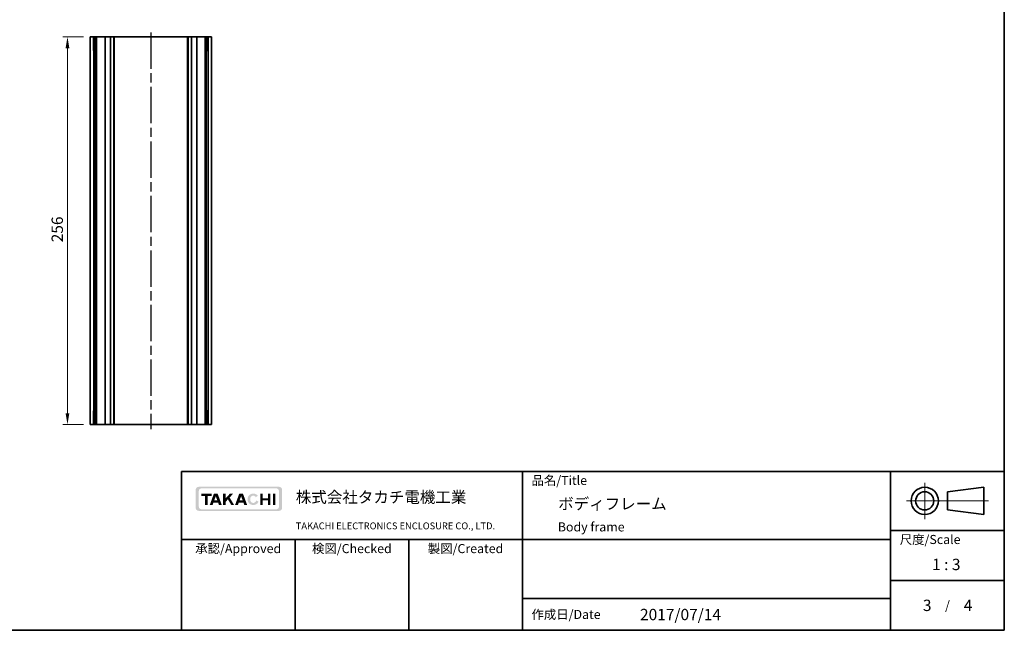
# Model space of a CAD drawing. Units: millimetres. Extents: x 29 to 3774, y 16 to 859.
# Drawn here: x 2332 to 2981, y 16 to 419 of the extents above; entities that cross this region are included whole.
import ezdxf
from ezdxf.enums import TextEntityAlignment as Align

# ---------------------------------------------------------------- set-up
doc = ezdxf.new("R2010")
doc.units = ezdxf.units.MM
doc.header["$LTSCALE"] = 2
doc.linetypes.add('AM_ISO08W050', pattern=[18, 12, -1.5, 3, -1.5])
doc.layers.get('Defpoints').update_dxf_attribs({"lineweight": 25})
for name, color, linetype, lineweight in [('AM_7', 4, 'AM_ISO08W050', 25), ('Border (ISO)', 7, 'Continuous', 35), ('Dimension (ISO)', 7, 'Continuous', 18), ('Dimension (ISO) @ 1', 7, 'Continuous', 18), ('Hatch (ISO)', 1, 'Continuous', 18), ('Title (ISO)', 7, 'Continuous', 35), ('Visible (ISO)', 7, 'Continuous', 35), ('Visible Narrow (ISO)', 7, 'Continuous', 25)]:
    doc.layers.add(name, color=color, linetype=linetype, lineweight=lineweight)
doc.styles.add('Note Text (TK)', font='MS PGothic.ttf')
doc.styles.add('文字スタイル67', font='arial.ttf')
doc.dimstyles.new('Default - Method 1b (TK)', dxfattribs={"dimscale": 2, "dimtxt": 2.5, "dimasz": 2.5, "dimexe": 1, "dimexo": 1.499999999999999, "dimgap": 1, "dimtad": 1, "dimtoh": 1, "dimrnd": 1e-08, "dimdsep": 46, "dimtxsty": 'Note Text (TK)', "dimcen": 0.09, "dimdle": 5, "dimclrd": 100, "dimclre": 100, "dimclrt": 7, "dimadec": 1, "dimazin": 1, "dimtfac": 1, "dimtmove": 0, "dimatfit": 3, "dimfxl": 1, "dimtolj": 1, "dimlwd": -1, "dimlwe": -1, "dimarcsym": 0})

# ---------------------------------------------------------------- blocks, each defined once
blk = doc.blocks.new('図面枠 tk図枠')
at = {"layer": 'Border (ISO)'}
for p in [(405.4999999999999, 289), (14.50000000000001, 8.000000000000007)]:
    blk.add_line(p, (405.4999999999999, 8.000000000000007), dxfattribs=at)
blk = doc.blocks.new('表題欄 tk表題欄')
at = {"layer": 'Hatch (ISO)'}
h = blk.add_hatch(color=256, dxfattribs=at)
edge = h.paths.add_edge_path(flags=0)
edge.add_arc((95.57537688673352, 236.2990653650367), 0.5958259999999996, 269.9999999999897, 360)
edge.add_line((96.17120288673351, 236.2990653650368), (96.17120288673348, 239.7107813650365))
edge.add_arc((95.5753768867335, 239.7107813650366), 0.5958259999999996, 0, 90.0000000000068)
edge.add_line((95.57537688673342, 240.3066073650366), (79.13710888673356, 240.3066073650366))
edge.add_arc((79.13710888673353, 239.7107813650366), 0.5958259999999996, 89.99999999999744, 180)
edge.add_line((78.54128288673353, 239.7107813650365), (78.54128288673331, 236.2990653650368))
edge.add_arc((79.13710888673332, 236.2990653650365), 0.5958259999999996, 180, 270.0000000000231)
edge.add_line((79.13710888673356, 235.7032393650365), (95.57537688673342, 235.7032393650367))
edge = h.paths.add_edge_path()
edge.add_line((77.83935088673357, 239.9556413650366), (77.83935088673357, 236.0542053650368))
edge.add_arc((78.54128288673346, 236.0542053650367), 0.7019319999998935, 180, 270.0000000000087)
edge.add_line((78.54128288673357, 235.3522733650368), (96.17120288673352, 235.3522733650368))
edge.add_arc((96.17120288673351, 236.0542053650367), 0.7019319999998921, 270, 360)
edge.add_line((96.8731348867334, 236.0542053650368), (96.87313488673352, 239.9556413650366))
edge.add_arc((96.1712028867336, 239.9556413650367), 0.7019319999998921, 0, 90.00000000000873)
edge.add_line((96.17120288673348, 240.6575733650367), (78.54128288673357, 240.6575733650366))
edge.add_arc((78.54128288673357, 239.9556413650366), 0.7019319999999984, 90, 180)
for points in [[(79.07181288673355, 239.1476033650369), (79.07181288673355, 238.6578833650367), (79.92066088673353, 238.6578833650367), (79.92066088673353, 236.6581933650368), (80.50832488673353, 236.6581933650368), (80.50832488673353, 238.6578833650367), (81.35717288673355, 238.6578833650367), (81.35717288673355, 239.1476033650369)], [(85.68407849525303, 236.6581933650368), (84.9434673993943, 237.8918698287545), (84.41792288673358, 237.3246628822781), (84.41792288673358, 236.6581933650368), (83.89555488673355, 236.6581933650368), (83.89555488673355, 239.1476033650369), (84.41792288673358, 239.1476033650369), (84.41792288673358, 238.0993979968839), (85.38913556809511, 239.1476033650369), (86.10696490847272, 239.1476033650369), (85.31925422435492, 238.2974470774499), (86.30334488673353, 236.6581933650368)], [(92.09142939614459, 239.1476033650369), (92.09142939614459, 236.6581933650368), (92.60971639614465, 236.6581933650368), (92.60971639614465, 237.6580383650368), (93.76872039614462, 237.6580383650368), (93.76872039614462, 236.6581933650368), (94.28700739614459, 236.6581933650368), (94.28700739614459, 239.1476033650369), (93.76872039614462, 239.1476033650369), (93.76872039614462, 238.1477583650367), (92.60971639614465, 238.1477583650367), (92.60971639614465, 239.1476033650369)], [(94.84202339614467, 239.1476033650369), (94.84202339614467, 236.6581933650368), (95.36439139614473, 236.6581933650368), (95.36439139614473, 239.1476033650369)]]:
    blk.add_hatch(color=256, dxfattribs=at).paths.add_polyline_path(points)
h = blk.add_hatch(color=256, dxfattribs=at)
h.paths.add_polyline_path([(82.59020695886475, 237.7110913650368), (81.95242681460243, 237.7110913650368), (82.27131688673356, 238.5794973650367)], flags=0)
h.paths.add_polyline_path([(82.77903014574996, 237.1968853650368), (81.76360362771717, 237.1968853650368), (81.56578886050404, 236.6581933650368), (80.94907288673355, 236.6581933650368), (81.86321688673357, 239.1476033650369), (82.67941688673353, 239.1476033650369), (83.59356088673351, 236.6581933650368), (82.97684491296302, 236.6581933650368)])
h = blk.add_hatch(color=256, dxfattribs=at)
h.paths.add_polyline_path([(87.52707281460246, 237.7110913650368), (88.16485295886469, 237.7110913650368), (87.84596288673359, 238.5794973650367)], flags=0)
h.paths.add_polyline_path([(87.14043486050403, 236.6581933650368), (87.3382496277172, 237.1968853650368), (88.35367614574989, 237.1968853650368), (88.551490912963, 236.6581933650368), (89.16820688673343, 236.6581933650368), (88.25406288673352, 239.1476033650369), (87.43786288673356, 239.1476033650369), (86.52371888673358, 236.6581933650368)])
h = blk.add_hatch(color=256, dxfattribs=at)
edge = h.paths.add_edge_path()
edge.add_arc((90.52309888673334, 237.9028983650369), 1.273272000000011, 38.55054079078439, 336.5820184016556)
edge.add_line((91.69149139614446, 237.3968543650369), (91.17255542714857, 237.6216113977801))
edge.add_ellipse((90.52309888673352, 237.9028983650369), major_axis=(0, -0.7998759999999119), ratio=0.8673469387756529, start_angle=128.5505407907963, end_angle=426.582018401653, ccw=False)
edge.add_line((91.09381514418376, 238.3576891122095), (91.51887237036831, 238.6964075050431))
at = {"layer": 'Title (ISO)'}
for p, q in [((74.70882392282105, 244.052739026017), (255.7088239228211, 244.052739026017)), ((74.70882392282105, 209.052739026017), (74.70882392282105, 244.052739026017)), ((149.7088239228211, 244.052739026017), (149.7088239228211, 209.052739026017)), ((230.7088239228211, 244.052739026017), (230.7088239228211, 209.052739026017)), ((255.7088239228211, 244.052739026017), (255.7088239228211, 209.052739026017)), ((243.2088239228211, 239.552739026017), (251.2088239228211, 240.5527390260171)), ((251.2088239228211, 234.552739026017), (251.2088239228211, 240.5527390260171)), ((243.2088239228211, 239.552739026017), (243.2088239228211, 235.552739026017)), ((243.2088239228211, 235.552739026017), (251.2088239228211, 234.552739026017)), ((230.7088239228211, 231.052739026017), (255.7088239228211, 231.052739026017)), ((74.70882392282105, 229.052739026017), (230.7088239228211, 229.052739026017)), ((99.70882392282108, 229.052739026017), (99.70882392282108, 209.052739026017)), ((124.708823922821, 229.052739026017), (124.708823922821, 209.052739026017)), ((230.7088239228211, 220.052739026017), (255.7088239228211, 220.052739026017)), ((149.7088239228211, 216.052739026017), (230.7088239228211, 216.052739026017)), ((255.7088239228211, 209.052739026017), (74.70882392282105, 209.052739026017))]:
    blk.add_line(p, q, dxfattribs=at)
at = {"layer": 'Title (ISO)', "color": 4, "linetype": 'Continuous', "lineweight": 18}
for p, q in [((238.2088239228211, 241.552739026017), (238.2088239228211, 233.552739026017)), ((252.2088239228211, 237.552739026017), (234.2088239228211, 237.552739026017))]:
    blk.add_line(p, q, dxfattribs=at)
at = {"layer": 'Title (ISO)'}
for radius in [3, 2]:
    blk.add_circle((238.2088239228211, 237.552739026017), radius, dxfattribs=at)
at = {"layer": 'Title (ISO)', "color": 1, "char_height": 2.000000029802322, "line_spacing_factor": 1.5, "style": 'Note Text (TK)'}
for s, insert, attachment_point in [('\\fＭＳ Ｐゴシック|b0|i0;\\H2.0000;品名/Title', (151.708823922821, 242.052739026017), 4), ('\\fＭＳ Ｐゴシック|b0|i0;\\H2.0000;尺度/Scale', (232.7088239228211, 229.052739026017), 4), ('\\fＭＳ Ｐゴシック|b0|i0;\\H2.0000;承認/Approved', (87.20882392282108, 227.052739026017), 5), ('\\fＭＳ Ｐゴシック|b0|i0;\\H2.0000;検図/Checked', (112.208823922821, 227.052739026017), 5), ('\\fＭＳ Ｐゴシック|b0|i0;\\H2.0000;製図/Created', (137.2088239228211, 227.052739026017), 5), ('\\fＭＳ Ｐゴシック|b0|i0;\\H2.0000;作成日/Date', (151.708823922821, 212.552739026017), 4)]:
    blk.add_mtext(s, dxfattribs=dict(at, insert=insert, attachment_point=attachment_point))
at = {"layer": 'Title (ISO)', "color": 7, "line_spacing_factor": 1.5, "style": 'Note Text (TK)'}
for s, insert, char_height, attachment_point in [('株式会社タカチ電機工業', (99.87313488673345, 238.052739026017), 2.5, 4), ('\\fArial|b0|i0;\\H1.4986;TAKACHI ELECTRONICS ENCLOSURE CO., LTD.', (99.87313488673342, 232.052739026017), 1.49859994649887, 4), ('\\fＭＳ Ｐゴシック|b0|i0;\\H2.0000;/', (243.2088239228211, 214.552739026017), 2.000000029802322, 5)]:
    blk.add_mtext(s, dxfattribs=dict(at, insert=insert, char_height=char_height, attachment_point=attachment_point))
at = {"layer": 'Title (ISO)', "color": 7}
for tag, p, height, style in [('<品名>_001', (157.367914831912, 235.7388185714716), 2.5, 'Note Text (TK)'), ('<Title>_001', (157.4482509312165, 230.5520568828656), 2.000000029802322, '文字スタイル67'), ('<尺度>_001', (239.8139375591847, 222.3098412987444), 2.5, 'Note Text (TK)'), ('<ページ_No.>_001', (237.9488807410029, 213.302739026017), 2.5, 'Note Text (TK)'), ('<総ページ数>_001', (246.7926307410029, 213.302739026017), 2.5, 'Note Text (TK)'), ('作成日_001', (175.5824034682756, 211.2814322078352), 2.5, 'Note Text (TK)')]:
    blk.add_attdef(tag, p, '', height=height, dxfattribs=dict(at, style=style))
at = {"layer": 'Title (ISO)', "color": 7, "style": 'Note Text (TK)'}
blk.add_attdef('<承認>', text='', height=2.5, dxfattribs=at).set_placement((87.20882392282108, 217.052739026017), align=Align.MIDDLE_CENTER)
blk = doc.blocks.new('*D28')
at = {"layer": 'Defpoints', "color": 0}
for p in [(2378.334614800025, 407.9314641687507), (2363.334614800025, 151.9314641687507), (2378.334614800025, 151.9314641687507)]:
    blk.add_point(p, dxfattribs=at)
at = {"layer": 'Dimension (ISO)', "color": 100}
for p, q in [((2373.834614800025, 407.9314641687507), (2360.334614800025, 407.9314641687507)), ((2363.334614800025, 400.4314641687507), (2363.334614800025, 159.4314641687507)), ((2373.834614800025, 151.9314641687507), (2360.334614800025, 151.9314641687507))]:
    blk.add_line(p, q, dxfattribs=at)
for points in [[(2362.084614800025, 400.4314641687507), (2364.584614800025, 400.4314641687507), (2363.334614800025, 407.9314641687507)], [(2362.084614800025, 159.4314641687507), (2364.584614800025, 159.4314641687507), (2363.334614800025, 151.9314641687507)]]:
    blk.add_solid(points, dxfattribs=at)
at = {"layer": 'Dimension (ISO)', "color": 7, "insert": (2356.584614800025, 272.3249300778416), "char_height": 7.5, "attachment_point": 4, "rotation": 90, "style": 'Note Text (TK)'}
blk.add_mtext('\\A1;256', dxfattribs=at)

msp = doc.modelspace()

# ---------------------------------------------------------------- linework, layer by layer
at = {"layer": 'AM_7'}
msp.add_line((2418.334614800027, 410.9314641687497), (2418.33461480003, 148.9314641687502), dxfattribs=at)
at = {"layer": 'Visible (ISO)'}
for p, q in [((2378.334614800025, 407.9314641687507), (2378.334614800025, 151.9314641687507)), ((2458.334614800028, 407.9314641687507), (2378.334614800025, 407.9314641687487)), ((2380.505996550804, 398.9314641687507), (2380.505996550804, 407.9314641687506)), ((2381.525595357435, 407.9314641687497), (2381.525595357435, 151.9314641687498)), ((2382.443607821054, 407.9314641687494), (2382.443607821054, 151.9314641687494)), ((2394.084614800025, 407.9314641687505), (2394.084614800025, 151.9314641687506)), ((2442.584614800025, 407.9314641687506), (2442.584614800025, 151.9314641687507)), ((2454.225621778997, 407.9314641687495), (2454.225621778997, 151.9314641687495)), ((2455.143634242615, 407.9314641687498), (2455.143634242615, 151.9314641687499)), ((2456.163233049246, 407.9314641687507), (2456.163233049246, 398.9314641687507)), ((2458.334614800026, 407.9314641687507), (2458.334614800026, 151.9314641687507)), ((2381.525595357435, 398.9314641687501), (2380.265298905861, 398.9314641687505)), ((2380.505996550804, 398.9314641687507), (2380.55314591746, 398.9314641687507)), ((2381.525595357435, 398.9314641687511), (2380.55314591746, 398.9314641687507)), ((2456.116083682591, 398.9314641687507), (2455.143634242615, 398.9314641687512)), ((2456.403930694189, 398.9314641687506), (2455.143634242615, 398.9314641687502)), ((2456.11608368259, 398.9314641687507), (2456.163233049246, 398.9314641687507)), ((2380.265298905861, 160.9314641687505), (2381.525595357435, 160.9314641687501)), ((2380.55314591746, 160.9314641687506), (2380.505996550804, 160.9314641687506)), ((2380.505996550804, 151.9314641687507), (2380.505996550804, 160.9314641687506)), ((2380.55314591746, 160.9314641687506), (2381.525595357435, 160.931464168751)), ((2455.143634242615, 160.931464168751), (2456.116083682591, 160.9314641687506)), ((2455.143634242615, 160.9314641687501), (2456.403930694189, 160.9314641687505)), ((2456.163233049246, 160.9314641687506), (2456.11608368259, 160.9314641687507)), ((2456.163233049246, 160.9314641687506), (2456.163233049246, 151.9314641687507)), ((2458.334614800026, 151.9314641687507), (2378.334614800025, 151.9314641687497))]:
    msp.add_line(p, q, dxfattribs=at)
at = {"layer": 'Visible Narrow (ISO)'}
for p, q in [((2380.265298905861, 407.9314641687505), (2380.265298905861, 398.9314641687505)), ((2387.877618600201, 407.9314641687494), (2387.877618600201, 151.9314641687494)), ((2388.231171990795, 407.9314641687495), (2388.231171990795, 151.9314641687495)), ((2391.496857415745, 407.9314641687505), (2391.496857415745, 151.9314641687505)), ((2391.708989450101, 407.9314641687505), (2391.708989450101, 151.9314641687505)), ((2393.784614800026, 407.9314641687505), (2393.784614800026, 151.9314641687505)), ((2442.884614800025, 407.9314641687505), (2442.884614800025, 151.9314641687505)), ((2444.96024014995, 407.9314641687505), (2444.96024014995, 151.9314641687505)), ((2445.172372184306, 407.9314641687505), (2445.172372184306, 151.9314641687505)), ((2448.438057609255, 407.9314641687495), (2448.438057609256, 151.9314641687495)), ((2448.791610999849, 407.9314641687494), (2448.791610999849, 151.9314641687494)), ((2456.403930694189, 398.9314641687506), (2456.403930694189, 407.9314641687505)), ((2380.55314591746, 398.9314641687507), (2380.55314591746, 160.9314641687506)), ((2456.116083682591, 398.9314641687507), (2456.116083682591, 160.9314641687507)), ((2380.265298905861, 160.9314641687505), (2380.265298905861, 151.9314641687505)), ((2456.403930694189, 151.9314641687505), (2456.403930694189, 160.9314641687505))]:
    msp.add_line(p, q, dxfattribs=at)

# ---------------------------------------------------------------- block references
at = {"xscale": 3, "yscale": 3, "zscale": 3}
msp.add_blockref('図面枠 tk図枠', (1765, -8.000000000000007), dxfattribs=at)
ref = msp.add_blockref('表題欄 tk表題欄', (2214.373528231536, -611.158217078051), dxfattribs=dict(xscale=3, yscale=3, zscale=3))
ref.add_attrib('<品名>_001', 'ボディフレーム', (2687.116477272728, 95.8451704545455), dxfattribs={"layer": 'Title (ISO)', "color": 7, "height": 7.5, "style": 'Note Text (TK)'})
ref.add_attrib('<尺度>_001', '1 : 3', (2933.815340909091, 55.77130681818193), dxfattribs={"layer": 'Title (ISO)', "color": 7, "height": 7.5, "style": 'Note Text (TK)'})
ref.add_attrib('作成日_001', '2017/07/14', (2741.120738636364, 22.6860795454546), dxfattribs={"layer": 'Title (ISO)', "color": 7, "height": 7.5, "style": 'Note Text (TK)'})
ref.add_attrib('<Title>_001', 'Body frame', (2686.886084574754, 81.33083216412982), dxfattribs={"layer": 'Title (ISO)', "color": 7, "height": 6.000000089406967, "style": '文字スタイル67'})
ref.add_attrib('<ページ_No.>_001', '3', (2927.772727272727, 28.75000000000003), dxfattribs={"layer": 'Title (ISO)', "color": 7, "height": 7.5, "style": 'Note Text (TK)'})
ref.add_attrib('<総ページ数>_001', '4', (2954.751420454546, 28.75000000000003), dxfattribs={"layer": 'Title (ISO)', "color": 7, "height": 7.5, "style": 'Note Text (TK)'})

# ---------------------------------------------------------------- dimensions: what is measured, and where the dimension line sits
at = {"layer": 'Dimension (ISO) @ 1', "color": 100}
dim = msp.add_linear_dim(base=(2363.334614800025, 151.9314641687507), p1=(2378.334614800025, 407.9314641687507), p2=(2378.334614800025, 151.9314641687507), angle=90, dimstyle='Default - Method 1b (TK)', override={"dimscale": 1, "dimtxt": 7.5, "dimasz": 7.5, "dimexe": 3, "dimexo": 4.499999999999999, "dimgap": 3, "dimtoh": 0, "dimdec": 2, "dimcen": 0.27, "dimtol": 0, "dimlim": 0, "dimtp": 0, "dimtm": 0, "dimtdec": 2, "dimtix": 0, "dimtofl": 0, "dimtmove": 0, "dimatfit": 1}, dxfattribs=at)
dim.commit()
dim.dimension.update_dxf_attribs({"geometry": '*D28', "text_midpoint": (2363.334614800025, 279.9314641687506), "dimtype": 128})

doc.saveas('drawing.dxf')
